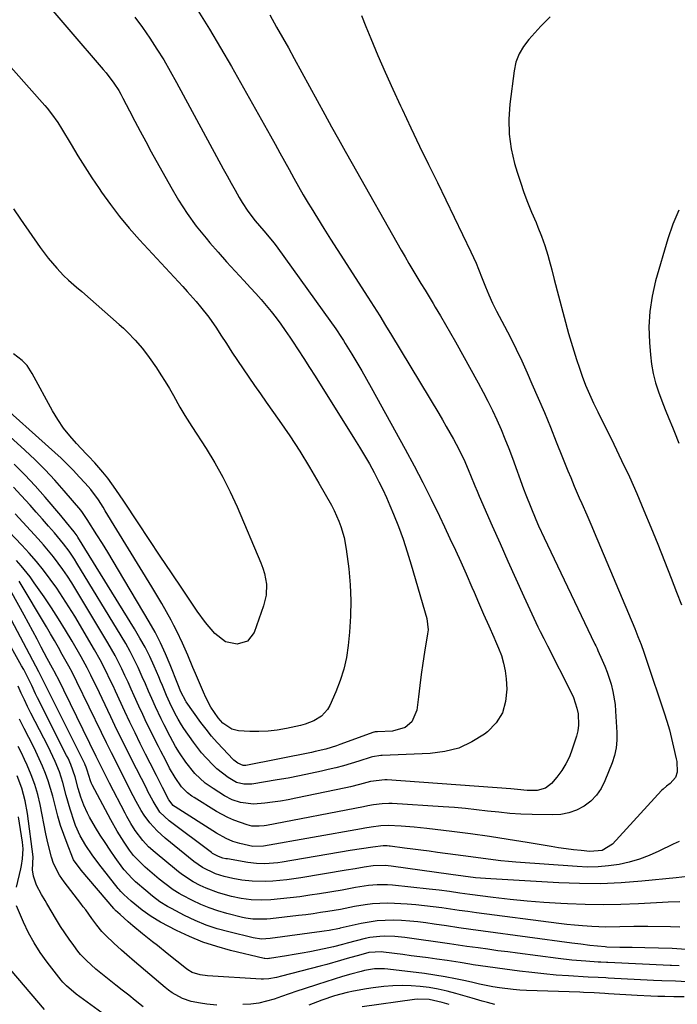
# Model space of a CAD drawing. Units: inches. Extents: x 1890270 to 1895461, y 459005 to 464355.
# Drawn here: x 1891641 to 1891870, y 459747 to 460090 of the extents above; entities that cross this region are included whole.
import ezdxf

# ---------------------------------------------------------------- set-up
doc = ezdxf.new("R2010")
doc.units = ezdxf.units.IN
doc.header["$MEASUREMENT"] = 0
doc.layers.add('7', color=7, linetype='Continuous')
doc.layers.add('8', color=7, linetype='Continuous')

msp = doc.modelspace()

# ---------------------------------------------------------------- linework, layer by layer
at = {"layer": '7', "color": 18}
for points in [[(1891645.97, 460100.23, 1764), (1891669.95, 460072.27, 1764), (1891670.92, 460071.11, 1764), (1891673.67, 460067.49, 1764), (1891675.33, 460064.95, 1764), (1891676.09, 460063.64, 1764), (1891676.81, 460062.31, 1764), (1891679.1, 460057.85, 1764), (1891680.96, 460054.28, 1764), (1891682.83, 460050.72, 1764), (1891684.74, 460047.17, 1764), (1891686.66, 460043.64, 1764), (1891693.41, 460031.38, 1764), (1891696.18, 460026.7, 1764), (1891699.12, 460022.14, 1764), (1891702.33, 460017.76, 1764), (1891705.72, 460013.5, 1764), (1891707.03, 460011.96, 1764), (1891709.93, 460008.6, 1764), (1891712.87, 460005.27, 1764), (1891715.87, 460001.99, 1764), (1891718.91, 459998.75, 1764), (1891721.25, 459996.29, 1764), (1891723.11, 459994.28, 1764), (1891724.94, 459992.22, 1764), (1891726.7, 459990.12, 1764), (1891728.42, 459987.98, 1764), (1891730.09, 459985.79, 1764), (1891731.72, 459983.58, 1764), (1891733.31, 459981.34, 1764), (1891734.86, 459979.07, 1764), (1891735.83, 459977.63, 1764), (1891737.83, 459974.62, 1764), (1891739.81, 459971.6, 1764), (1891741.76, 459968.55, 1764), (1891743.69, 459965.5, 1764), (1891757.41, 459943.61, 1764), (1891759.17, 459940.74, 1764), (1891760.9, 459937.86, 1764), (1891762.56, 459934.94, 1764), (1891764.2, 459932.01, 1764), (1891764.51, 459931.44, 1764), (1891765.92, 459928.75, 1764), (1891767.26, 459926.03, 1764), (1891768.52, 459923.27, 1764), (1891769.72, 459920.48, 1764), (1891770.97, 459917.45, 1764), (1891772.67, 459913.11, 1764), (1891774.29, 459908.73, 1764), (1891775.76, 459904.3, 1764), (1891777.14, 459899.83, 1764), (1891782.57, 459881.17, 1764), (1891782.98, 459877.15, 1764), (1891782.83, 459875.81, 1764), (1891781.79, 459869.41, 1764), (1891781.2, 459865.54, 1764), (1891780.63, 459861.66, 1764), (1891780.13, 459857.77, 1764), (1891779.66, 459853.88, 1764), (1891779.13, 459849.19, 1764), (1891777.37, 459845.14, 1764), (1891775.02, 459843.2, 1764), (1891770.68, 459841.93, 1764), (1891765.35, 459841.72, 1764), (1891765.04, 459841.7, 1764), (1891764.58, 459841.63, 1764), (1891764.28, 459841.55, 1764), (1891764.13, 459841.5, 1764), (1891752.33, 459837.23, 1764), (1891751.12, 459836.81, 1764), (1891747.43, 459835.69, 1764), (1891743.69, 459834.78, 1764), (1891742.44, 459834.52, 1764), (1891719.61, 459829.98, 1764), (1891718.68, 459829.93, 1764), (1891716.79, 459830.72, 1764), (1891715.87, 459831.42, 1764), (1891715.44, 459831.8, 1764), (1891715.03, 459832.21, 1764), (1891711.64, 459835.72, 1764), (1891709.6, 459837.93, 1764), (1891707.62, 459840.21, 1764), (1891705.75, 459842.56, 1764), (1891703.94, 459844.98, 1764), (1891698.81, 459852.17, 1764), (1891698.66, 459852.38, 1764), (1891696.96, 459855.65, 1764), (1891695.9, 459858.32, 1764), (1891693.24, 459865.04, 1764), (1891691.62, 459868.88, 1764), (1891689.88, 459872.66, 1764), (1891687.96, 459876.35, 1764), (1891685.93, 459879.99, 1764), (1891675.3, 459897.99, 1764), (1891673.45, 459901.09, 1764), (1891671.58, 459904.18, 1764), (1891669.67, 459907.25, 1764), (1891667.74, 459910.3, 1764), (1891664.39, 459915.56, 1764), (1891662.72, 459918.02, 1764), (1891662.1, 459918.79, 1764), (1891656.35, 459925.57, 1764), (1891653.08, 459929.26, 1764), (1891649.72, 459932.87, 1764), (1891646.23, 459936.35, 1764), (1891642.64, 459939.74, 1764), (1891633.42, 459948.12, 1764)], [(1891759.88, 460091.05, 1756), (1891761.36, 460087.18, 1756), (1891763.06, 460083.03, 1756), (1891765.53, 460077.13, 1756), (1891768.06, 460071.26, 1756), (1891770.69, 460065.43, 1756), (1891773.38, 460059.63, 1756), (1891773.97, 460058.39, 1756), (1891777.01, 460051.99, 1756), (1891780.07, 460045.6, 1756), (1891783.14, 460039.22, 1756), (1891786.23, 460032.85, 1756), (1891797.92, 460008.77, 1756), (1891799.75, 460004.78, 1756), (1891800.59, 460002.75, 1756), (1891801.85, 459999.5, 1756), (1891802.98, 459996.61, 1756), (1891804.17, 459993.75, 1756), (1891805.44, 459990.92, 1756), (1891806.83, 459988.15, 1756), (1891809.59, 459982.91, 1756), (1891811.65, 459978.9, 1756), (1891813.66, 459974.87, 1756), (1891815.59, 459970.79, 1756), (1891817.46, 459966.69, 1756), (1891819.17, 459962.83, 1756), (1891821.35, 459957.82, 1756), (1891823.5, 459952.79, 1756), (1891825.58, 459947.74, 1756), (1891827.62, 459942.67, 1756), (1891829.78, 459937.22, 1756), (1891830.72, 459934.86, 1756), (1891831.67, 459932.51, 1756), (1891832.64, 459930.16, 1756), (1891833.89, 459927.17, 1756), (1891835.61, 459923.15, 1756), (1891836.49, 459921.15, 1756), (1891838.26, 459917.16, 1756), (1891840, 459913.16, 1756), (1891840.85, 459911.15, 1756), (1891854.96, 459877.59, 1756), (1891856.07, 459874.87, 1756), (1891857.13, 459872.13, 1756), (1891858.13, 459869.37, 1756), (1891859.09, 459866.6, 1756), (1891865.19, 459848.31, 1756), (1891866.12, 459845.35, 1756), (1891866.99, 459842.39, 1756), (1891867.76, 459839.39, 1756), (1891868.47, 459836.38, 1756), (1891869.36, 459832.32, 1756), (1891869.54, 459831.32, 1756), (1891869.71, 459827.66, 1756), (1891869.14, 459825.73, 1756), (1891867.22, 459823.7, 1756), (1891865.97, 459822.75, 1756), (1891864.84, 459821.75, 1756), (1891864.31, 459821.21, 1756), (1891847.23, 459802.54, 1756), (1891843.63, 459800.38, 1756), (1891839.33, 459800.03, 1756), (1891836.26, 459800.32, 1756), (1891833.64, 459800.6, 1756), (1891831.03, 459800.92, 1756), (1891828.42, 459801.29, 1756), (1891825.82, 459801.7, 1756), (1891817.45, 459803.12, 1756), (1891810.92, 459804.18, 1756), (1891804.37, 459805.19, 1756), (1891797.82, 459806.11, 1756), (1891791.25, 459806.97, 1756), (1891782.57, 459808.05, 1756), (1891778.11, 459808.52, 1756), (1891773.63, 459808.84, 1756), (1891769.14, 459809.04, 1756), (1891766.56, 459808.91, 1756), (1891763.19, 459808.45, 1756), (1891760.95, 459808.09, 1756), (1891759.83, 459807.9, 1756), (1891725.68, 459801.85, 1756), (1891722, 459801.78, 1756), (1891717.47, 459802.76, 1756), (1891715.07, 459803.52, 1756), (1891712.74, 459804.51, 1756), (1891709.42, 459806.34, 1756), (1891695.02, 459815.51, 1756), (1891694.78, 459815.68, 1756), (1891694.31, 459816.03, 1756), (1891692.82, 459817.97, 1756), (1891690.62, 459822.25, 1756), (1891688.44, 459826.53, 1756), (1891686.26, 459830.81, 1756), (1891684.68, 459833.9, 1756), (1891682.83, 459837.6, 1756), (1891681, 459841.31, 1756), (1891679.21, 459845.04, 1756), (1891677.45, 459848.79, 1756), (1891674.19, 459855.82, 1756), (1891673.34, 459857.65, 1756), (1891672.47, 459859.48, 1756), (1891670.72, 459863.12, 1756), (1891668.87, 459866.72, 1756), (1891666.89, 459870.25, 1756), (1891660.01, 459881.92, 1756), (1891657.99, 459885.23, 1756), (1891655.91, 459888.49, 1756), (1891653.74, 459891.69, 1756), (1891651.49, 459894.84, 1756), (1891649.14, 459897.92, 1756), (1891646.72, 459900.93, 1756), (1891644.18, 459903.84, 1756), (1891641.56, 459906.69, 1756), (1891625.75, 459923.24, 1756)], [(1891727.87, 460091.25, 1758), (1891730.29, 460087.03, 1758), (1891732.35, 460083.4, 1758), (1891734.39, 460079.76, 1758), (1891736.4, 460076.1, 1758), (1891747.07, 460056.56, 1758), (1891749.42, 460052.3, 1758), (1891751.78, 460048.04, 1758), (1891754.15, 460043.79, 1758), (1891756.54, 460039.55, 1758), (1891773.66, 460009.36, 1758), (1891775, 460007.01, 1758), (1891776.36, 460004.68, 1758), (1891777.74, 460002.35, 1758), (1891779.13, 460000.04, 1758), (1891780.54, 459997.73, 1758), (1891781.94, 459995.42, 1758), (1891783.34, 459993.11, 1758), (1891784.74, 459990.79, 1758), (1891785.53, 459989.47, 1758), (1891787.32, 459986.49, 1758), (1891789.07, 459983.49, 1758), (1891790.8, 459980.48, 1758), (1891792.51, 459977.45, 1758), (1891800.49, 459963.13, 1758), (1891802.2, 459959.96, 1758), (1891803.85, 459956.76, 1758), (1891805.43, 459953.53, 1758), (1891806.94, 459950.26, 1758), (1891808.39, 459946.97, 1758), (1891809.78, 459943.65, 1758), (1891811.1, 459940.3, 1758), (1891812.38, 459936.93, 1758), (1891816.27, 459926.32, 1758), (1891817.08, 459924.15, 1758), (1891818.77, 459919.83, 1758), (1891820.56, 459915.54, 1758), (1891821.49, 459913.42, 1758), (1891823.44, 459909.21, 1758), (1891840.92, 459872.47, 1758), (1891841.07, 459872.16, 1758), (1891841.37, 459871.56, 1758), (1891841.83, 459870.65, 1758), (1891842.11, 459870.04, 1758), (1891843.65, 459866.59, 1758), (1891844.51, 459864.55, 1758), (1891845.31, 459862.48, 1758), (1891846.68, 459858.25, 1758), (1891847.31, 459855.76, 1758), (1891848.08, 459851.17, 1758), (1891848.29, 459848.85, 1758), (1891848.7, 459841.41, 1758), (1891848.67, 459838.72, 1758), (1891848.42, 459836.07, 1758), (1891847.84, 459833.47, 1758), (1891847.03, 459830.91, 1758), (1891844.56, 459824.58, 1758), (1891843.25, 459821.97, 1758), (1891841.65, 459819.6, 1758), (1891839.62, 459817.58, 1758), (1891837.32, 459815.79, 1758), (1891834.71, 459814.46, 1758), (1891832.01, 459813.45, 1758), (1891829.17, 459812.93, 1758), (1891826.25, 459812.74, 1758), (1891819.23, 459812.91, 1758), (1891815.35, 459813.07, 1758), (1891811.47, 459813.3, 1758), (1891807.61, 459813.66, 1758), (1891803.74, 459814.09, 1758), (1891799.88, 459814.55, 1758), (1891796.02, 459814.96, 1758), (1891792.15, 459815.29, 1758), (1891788.27, 459815.57, 1758), (1891770.51, 459816.68, 1758), (1891769.34, 459816.72, 1758), (1891767, 459816.65, 1758), (1891764.01, 459816.29, 1758), (1891762.04, 459815.88, 1758), (1891760.56, 459815.56, 1758), (1891726.74, 459809.08, 1758), (1891725.9, 459808.95, 1758), (1891724.2, 459808.78, 1758), (1891721.65, 459808.88, 1758), (1891720, 459809.3, 1758), (1891715.34, 459810.97, 1758), (1891713.3, 459811.85, 1758), (1891709.41, 459813.97, 1758), (1891701.63, 459818.77, 1758), (1891700.82, 459819.31, 1758), (1891699.27, 459820.49, 1758), (1891697.19, 459822.56, 1758), (1891694.98, 459825.72, 1758), (1891693.05, 459829.06, 1758), (1891691.69, 459831.65, 1758), (1891690, 459834.91, 1758), (1891689.16, 459836.54, 1758), (1891687.9, 459839.02, 1758), (1891686.46, 459841.9, 1758), (1891685.05, 459844.79, 1758), (1891683.68, 459847.71, 1758), (1891682.34, 459850.64, 1758), (1891680.74, 459854.21, 1758), (1891679.67, 459856.56, 1758), (1891678.6, 459858.91, 1758), (1891677.51, 459861.25, 1758), (1891676.41, 459863.59, 1758), (1891675.27, 459865.9, 1758), (1891674.09, 459868.2, 1758), (1891672.84, 459870.45, 1758), (1891671.54, 459872.69, 1758), (1891660.41, 459891.25, 1758), (1891658.96, 459893.59, 1758), (1891657.47, 459895.89, 1758), (1891655.9, 459898.15, 1758), (1891654.29, 459900.37, 1758), (1891652.62, 459902.55, 1758), (1891650.9, 459904.69, 1758), (1891649.11, 459906.78, 1758), (1891647.29, 459908.84, 1758), (1891639.27, 459917.6, 1758)], [(1891680.93, 460090.49, 1762), (1891683.55, 460086.83, 1762), (1891686.12, 460083.13, 1762), (1891688.61, 460079.37, 1762), (1891691.01, 460075.56, 1762), (1891693.29, 460071.68, 1762), (1891695.49, 460067.75, 1762), (1891711.69, 460037.71, 1762), (1891713.06, 460035.21, 1762), (1891714.44, 460032.71, 1762), (1891715.84, 460030.22, 1762), (1891717.26, 460027.74, 1762), (1891718.28, 460025.96, 1762), (1891720.24, 460022.89, 1762), (1891722.84, 460019.56, 1762), (1891725.85, 460016.04, 1762), (1891728.83, 460012.51, 1762), (1891729.77, 460011.29, 1762), (1891730.69, 460010.05, 1762), (1891748.81, 459984.91, 1762), (1891750.89, 459981.95, 1762), (1891752.89, 459978.94, 1762), (1891753.54, 459977.92, 1762), (1891754.17, 459976.89, 1762), (1891756.44, 459973.19, 1762), (1891758.18, 459970.3, 1762), (1891759.9, 459967.4, 1762), (1891761.57, 459964.47, 1762), (1891763.22, 459961.52, 1762), (1891775.02, 459940.09, 1762), (1891778.13, 459934.33, 1762), (1891781.16, 459928.52, 1762), (1891784.09, 459922.66, 1762), (1891786.96, 459916.77, 1762), (1891788.72, 459913.05, 1762), (1891790.63, 459908.98, 1762), (1891792.52, 459904.9, 1762), (1891794.37, 459900.8, 1762), (1891796.21, 459896.69, 1762), (1891798.26, 459892.05, 1762), (1891799.05, 459890.26, 1762), (1891800.61, 459886.67, 1762), (1891802.35, 459882.62, 1762), (1891804.15, 459878.61, 1762), (1891805.95, 459874.59, 1762), (1891806.53, 459873.24, 1762), (1891807.56, 459870.82, 1762), (1891808.52, 459868.23, 1762), (1891809.3, 459865.6, 1762), (1891809.81, 459862.9, 1762), (1891810.13, 459860.15, 1762), (1891810.39, 459856.49, 1762), (1891810.01, 459852.2, 1762), (1891808.9, 459848.24, 1762), (1891806.66, 459844.8, 1762), (1891803.67, 459841.69, 1762), (1891802.63, 459840.9, 1762), (1891798.26, 459838.18, 1762), (1891793.69, 459836.04, 1762), (1891788.8, 459834.78, 1762), (1891783.71, 459834.1, 1762), (1891767.08, 459833.43, 1762), (1891766.58, 459833.4, 1762), (1891763.65, 459832.94, 1762), (1891763.17, 459832.8, 1762), (1891758.88, 459831.44, 1762), (1891756.25, 459830.64, 1762), (1891753.61, 459829.88, 1762), (1891750.95, 459829.18, 1762), (1891748.28, 459828.52, 1762), (1891745.95, 459827.98, 1762), (1891742.1, 459827.13, 1762), (1891738.24, 459826.32, 1762), (1891734.36, 459825.6, 1762), (1891730.48, 459824.93, 1762), (1891721.63, 459823.49, 1762), (1891718.92, 459823.43, 1762), (1891716.29, 459824.09, 1762), (1891713.43, 459825.76, 1762), (1891709.49, 459828.81, 1762), (1891708.27, 459829.95, 1762), (1891705.71, 459832.59, 1762), (1891704.16, 459834.34, 1762), (1891701.31, 459838.04, 1762), (1891697.98, 459842.8, 1762), (1891697.13, 459844.08, 1762), (1891695.98, 459846.09, 1762), (1891694.9, 459848.13, 1762), (1891693.13, 459851.74, 1762), (1891692.01, 459854.29, 1762), (1891690.55, 459857.81, 1762), (1891689.9, 459859.32, 1762), (1891689.25, 459860.84, 1762), (1891687.64, 459864.53, 1762), (1891686.11, 459867.85, 1762), (1891684.48, 459871.13, 1762), (1891682.72, 459874.33, 1762), (1891680.87, 459877.48, 1762), (1891661.12, 459909.47, 1762), (1891660.82, 459909.93, 1762), (1891659.86, 459911.28, 1762), (1891657.21, 459914.57, 1762), (1891655.19, 459916.96, 1762), (1891649.72, 459923.38, 1762), (1891646.23, 459927.31, 1762), (1891642.65, 459931.15, 1762), (1891638.93, 459934.85, 1762)], [(1891825.52, 460090.59, 1754), (1891822.25, 460087.34, 1754), (1891818.1, 460082.71, 1754), (1891816.23, 460080.3, 1754), (1891814.7, 460077.65, 1754), (1891813.58, 460074.81, 1754), (1891812.95, 460071.83, 1754), (1891811.44, 460060.18, 1754), (1891811.1, 460054.96, 1754), (1891811.2, 460049.78, 1754), (1891811.94, 460044.64, 1754), (1891813.11, 460039.54, 1754), (1891814.02, 460036.49, 1754), (1891815.14, 460032.97, 1754), (1891816.33, 460029.47, 1754), (1891817.64, 460026.02, 1754), (1891819.04, 460022.59, 1754), (1891820.6, 460018.94, 1754), (1891821.25, 460017.36, 1754), (1891822.5, 460014.17, 1754), (1891823.63, 460010.94, 1754), (1891824.65, 460007.66, 1754), (1891825.13, 460005.92, 1754), (1891826.04, 460002.51, 1754), (1891826.95, 459999.1, 1754), (1891831.94, 459980.34, 1754), (1891832.79, 459977.29, 1754), (1891833.69, 459974.26, 1754), (1891834.65, 459971.25, 1754), (1891835.66, 459968.25, 1754), (1891836.62, 459965.49, 1754), (1891837.82, 459962.3, 1754), (1891839.18, 459959.18, 1754), (1891840.63, 459956.1, 1754), (1891842.12, 459953.04, 1754), (1891847.63, 459941.87, 1754), (1891850.38, 459936.15, 1754), (1891853.06, 459930.4, 1754), (1891855.62, 459924.59, 1754), (1891858.12, 459918.75, 1754), (1891860.53, 459912.88, 1754), (1891862.92, 459907, 1754), (1891865.27, 459901.1, 1754), (1891867.6, 459895.19, 1754), (1891869.52, 459890.29, 1754), (1891871.19, 459885.9, 1754)], [(1891627.64, 460084.3, 1766), (1891649.59, 460059.7, 1766), (1891650.41, 460058.76, 1766), (1891651.97, 460056.84, 1766), (1891654.15, 460053.83, 1766), (1891655.46, 460051.73, 1766), (1891658.8, 460046.08, 1766), (1891661.14, 460042.21, 1766), (1891663.53, 460038.37, 1766), (1891665.98, 460034.58, 1766), (1891668.49, 460030.81, 1766), (1891669.36, 460029.53, 1766), (1891672.43, 460025.23, 1766), (1891675.63, 460021.02, 1766), (1891679.01, 460016.96, 1766), (1891682.51, 460013, 1766), (1891697.62, 459996.65, 1766), (1891699.19, 459994.93, 1766), (1891702.29, 459991.45, 1766), (1891703.82, 459989.68, 1766), (1891706.73, 459986.04, 1766), (1891709.37, 459982.2, 1766), (1891710.89, 459979.81, 1766), (1891712.79, 459976.84, 1766), (1891714.71, 459973.89, 1766), (1891716.66, 459970.96, 1766), (1891718.62, 459968.04, 1766), (1891720.62, 459965.13, 1766), (1891722.62, 459962.23, 1766), (1891724.64, 459959.35, 1766), (1891726.67, 459956.47, 1766), (1891731.21, 459950.09, 1766), (1891734.87, 459944.77, 1766), (1891738.41, 459939.37, 1766), (1891741.78, 459933.86, 1766), (1891745.04, 459928.28, 1766), (1891749.38, 459920.54, 1766), (1891750.32, 459918.75, 1766), (1891751.97, 459915.06, 1766), (1891752.67, 459913.16, 1766), (1891753.77, 459909.28, 1766), (1891754.49, 459905.3, 1766), (1891755.38, 459898.36, 1766), (1891755.89, 459892.87, 1766), (1891756.15, 459887.38, 1766), (1891756.03, 459881.89, 1766), (1891755.66, 459876.39, 1766), (1891755.19, 459871.75, 1766), (1891754.56, 459867.59, 1766), (1891753.68, 459863.49, 1766), (1891752.42, 459859.5, 1766), (1891750.91, 459855.57, 1766), (1891748.81, 459850.8, 1766), (1891748.03, 459849.41, 1766), (1891745.95, 459847.12, 1766), (1891743.21, 459845.47, 1766), (1891740.19, 459844.32, 1766), (1891738.63, 459843.91, 1766), (1891733.68, 459842.84, 1766), (1891730.52, 459842.29, 1766), (1891727.35, 459841.91, 1766), (1891724.15, 459841.79, 1766), (1891720.94, 459841.84, 1766), (1891717.02, 459842.06, 1766), (1891714.65, 459842.58, 1766), (1891711.61, 459844.64, 1766), (1891709.94, 459846.49, 1766), (1891707.43, 459850.27, 1766), (1891705.61, 459853.67, 1766), (1891704.81, 459855.43, 1766), (1891702.04, 459862.01, 1766), (1891701.15, 459864.12, 1766), (1891699.37, 459868.34, 1766), (1891697.57, 459872.54, 1766), (1891695.59, 459876.67, 1766), (1891694.54, 459878.7, 1766), (1891693.54, 459880.54, 1766), (1891691.94, 459883.46, 1766), (1891690.3, 459886.37, 1766), (1891688.62, 459889.24, 1766), (1891686.9, 459892.1, 1766), (1891670.66, 459918.66, 1766), (1891669.87, 459919.92, 1766), (1891668.24, 459922.41, 1766), (1891665.61, 459926, 1766), (1891663.68, 459928.25, 1766), (1891661.61, 459930.5, 1766), (1891659.54, 459932.69, 1766), (1891657.43, 459934.83, 1766), (1891655.26, 459936.91, 1766), (1891653.04, 459938.95, 1766), (1891631.75, 459957.97, 1766)], [(1891638.69, 460023.69, 1768), (1891641.16, 460020.09, 1768), (1891648.03, 460010.23, 1768), (1891649.38, 460008.37, 1768), (1891650.78, 460006.55, 1768), (1891653.77, 460003.06, 1768), (1891656.07, 460000.59, 1768), (1891657.86, 459998.9, 1768), (1891660.67, 459996.52, 1768), (1891662.53, 459994.91, 1768), (1891675.5, 459983.46, 1768), (1891676.94, 459982.15, 1768), (1891678.36, 459980.81, 1768), (1891681.09, 459978.03, 1768), (1891683.65, 459975.09, 1768), (1891685.97, 459971.96, 1768), (1891688.46, 459968.35, 1768), (1891690.02, 459965.99, 1768), (1891691.55, 459963.6, 1768), (1891693, 459961.17, 1768), (1891694.4, 459958.71, 1768), (1891696.6, 459954.75, 1768), (1891698.36, 459951.83, 1768), (1891700.8, 459948, 1768), (1891705.8, 459940.25, 1768), (1891708.78, 459935.35, 1768), (1891711.6, 459930.35, 1768), (1891714.15, 459925.22, 1768), (1891716.54, 459920, 1768), (1891724.85, 459900.5, 1768), (1891725.52, 459898.69, 1768), (1891726.07, 459896.84, 1768), (1891726.71, 459893.04, 1768), (1891726.63, 459889.22, 1768), (1891725.74, 459885.51, 1768), (1891722.43, 459876.31, 1768), (1891720.13, 459873.29, 1768), (1891716.5, 459872.14, 1768), (1891712.47, 459873, 1768), (1891708.77, 459875.85, 1768), (1891705.58, 459879.68, 1768), (1891702.66, 459883.72, 1768), (1891697.53, 459891.31, 1768), (1891693.65, 459897.08, 1768), (1891689.78, 459902.87, 1768), (1891685.93, 459908.66, 1768), (1891682.1, 459914.46, 1768), (1891677.12, 459922.02, 1768), (1891674.37, 459926.04, 1768), (1891672.94, 459928, 1768), (1891671.49, 459929.95, 1768), (1891669.83, 459932.12, 1768), (1891667.02, 459935.34, 1768), (1891664.77, 459937.65, 1768), (1891664.03, 459938.42, 1768), (1891660.6, 459942, 1768), (1891658.26, 459944.66, 1768), (1891656.07, 459947.42, 1768), (1891654.1, 459950.35, 1768), (1891652.29, 459953.39, 1768), (1891645.23, 459966.4, 1768), (1891643.41, 459969.17, 1768), (1891641.68, 459970.96, 1768), (1891638.71, 459973.21, 1768)], [(1891870.3, 460023.27, 1752), (1891868.2, 460018.36, 1752), (1891866.43, 460013.28, 1752), (1891862.2, 459998.63, 1752), (1891860.98, 459993.34, 1752), (1891860.15, 459988.02, 1752), (1891859.9, 459982.63, 1752), (1891860.05, 459977.2, 1752), (1891860.4, 459972.9, 1752), (1891860.8, 459969.63, 1752), (1891861.38, 459966.39, 1752), (1891862.21, 459963.2, 1752), (1891863.21, 459960.06, 1752), (1891864.36, 459956.95, 1752), (1891865.54, 459953.85, 1752), (1891866.77, 459950.77, 1752), (1891868.03, 459947.71, 1752), (1891868.73, 459946.05, 1752), (1891870.33, 459942.15, 1752)], [(1891870.36, 459803.52, 1754), (1891868.31, 459802.56, 1754), (1891863.31, 459800.08, 1754), (1891859.96, 459798.6, 1754), (1891856.55, 459797.31, 1754), (1891853.04, 459796.31, 1754), (1891849.47, 459795.5, 1754), (1891845.84, 459794.99, 1754), (1891842.21, 459794.66, 1754), (1891838.55, 459794.6, 1754), (1891834.89, 459794.74, 1754), (1891813.58, 459796.33, 1754), (1891810.95, 459796.55, 1754), (1891808.32, 459796.8, 1754), (1891805.7, 459797.09, 1754), (1891803.08, 459797.42, 1754), (1891800.46, 459797.77, 1754), (1891797.84, 459798.12, 1754), (1891795.22, 459798.48, 1754), (1891792.6, 459798.83, 1754), (1891786.26, 459799.71, 1754), (1891783.39, 459800.09, 1754), (1891780.53, 459800.48, 1754), (1891777.66, 459800.86, 1754), (1891774.8, 459801.23, 1754), (1891769.76, 459801.88, 1754), (1891769.41, 459801.92, 1754), (1891768.72, 459801.97, 1754), (1891767.33, 459801.94, 1754), (1891763.74, 459801.5, 1754), (1891759.81, 459800.97, 1754), (1891755.89, 459800.35, 1754), (1891732.17, 459796.34, 1754), (1891730.69, 459796.12, 1754), (1891726.24, 459795.75, 1754), (1891723.27, 459795.81, 1754), (1891720.32, 459796.17, 1754), (1891713.16, 459797.42, 1754), (1891712.64, 459797.51, 1754), (1891711.6, 459797.75, 1754), (1891710.08, 459798.23, 1754), (1891708, 459799.33, 1754), (1891707.71, 459799.54, 1754), (1891707.57, 459799.64, 1754), (1891692.86, 459810.64, 1754), (1891689.68, 459813.75, 1754), (1891687.28, 459817.51, 1754), (1891685.52, 459820.93, 1754), (1891684.96, 459822.02, 1754), (1891681.48, 459828.82, 1754), (1891679.2, 459833.32, 1754), (1891676.95, 459837.83, 1754), (1891674.73, 459842.36, 1754), (1891672.55, 459846.9, 1754), (1891667.54, 459857.43, 1754), (1891666.91, 459858.75, 1754), (1891665.63, 459861.36, 1754), (1891664.32, 459863.96, 1754), (1891662.95, 459866.52, 1754), (1891662.23, 459867.78, 1754), (1891659.11, 459873.18, 1754), (1891656.78, 459877.11, 1754), (1891654.39, 459881, 1754), (1891651.9, 459884.84, 1754), (1891649.35, 459888.63, 1754), (1891645.93, 459893.6, 1754), (1891644.48, 459895.6, 1754), (1891641.38, 459899.45, 1754), (1891639.74, 459901.29, 1754)], [(1891873.36, 459791.34, 1752), (1891869.36, 459790.81, 1752), (1891857.44, 459789.65, 1752), (1891850.21, 459789.12, 1752), (1891842.98, 459788.81, 1752), (1891835.74, 459788.84, 1752), (1891828.49, 459789.09, 1752), (1891804.81, 459790.46, 1752), (1891803.03, 459790.58, 1752), (1891799.49, 459790.9, 1752), (1891795.27, 459791.4, 1752), (1891790.94, 459792.02, 1752), (1891770.14, 459794.9, 1752), (1891768.07, 459795.1, 1752), (1891763.9, 459794.97, 1752), (1891760.75, 459794.52, 1752), (1891757.62, 459793.99, 1752), (1891754.48, 459793.47, 1752), (1891738.66, 459790.82, 1752), (1891733.81, 459790.13, 1752), (1891728.94, 459789.69, 1752), (1891726.32, 459789.58, 1752), (1891721.79, 459789.71, 1752), (1891718.16, 459790.09, 1752), (1891715.05, 459790.59, 1752), (1891711.98, 459791.3, 1752), (1891709, 459792.26, 1752), (1891704.52, 459794.42, 1752), (1891701.49, 459796.55, 1752), (1891691.45, 459804.7, 1752), (1891688.67, 459807.23, 1752), (1891686.18, 459810.05, 1752), (1891684.16, 459812.63, 1752), (1891683.1, 459814.3, 1752), (1891681.45, 459817.38, 1752), (1891679.37, 459821.36, 1752), (1891678.68, 459822.69, 1752), (1891676.42, 459827.16, 1752), (1891674.62, 459830.73, 1752), (1891672.84, 459834.31, 1752), (1891671.07, 459837.9, 1752), (1891669.31, 459841.49, 1752), (1891660.79, 459859.06, 1752), (1891659.23, 459862.2, 1752), (1891657.99, 459864.53, 1752), (1891655.7, 459868.6, 1752), (1891654.33, 459871.02, 1752), (1891652.95, 459873.42, 1752), (1891651.56, 459875.82, 1752), (1891650.15, 459878.22, 1752), (1891640.71, 459894.17, 1752)], [(1891870.59, 459773.73, 1748), (1891867.43, 459773.84, 1748), (1891859.44, 459773.9, 1748), (1891854.58, 459773.88, 1748), (1891849.72, 459773.75, 1748), (1891844.87, 459773.69, 1748), (1891840.01, 459773.87, 1748), (1891836.7, 459774.1, 1748), (1891833.98, 459774.33, 1748), (1891831.27, 459774.62, 1748), (1891828.56, 459774.95, 1748), (1891799.89, 459778.7, 1748), (1891796.86, 459779.1, 1748), (1891793.84, 459779.52, 1748), (1891790.83, 459779.95, 1748), (1891787.81, 459780.39, 1748), (1891784.79, 459780.8, 1748), (1891781.77, 459781.15, 1748), (1891778.73, 459781.44, 1748), (1891775.7, 459781.67, 1748), (1891771.3, 459781.94, 1748), (1891768.74, 459782.02, 1748), (1891766.18, 459781.97, 1748), (1891763.64, 459781.76, 1748), (1891761.1, 459781.43, 1748), (1891757.44, 459780.82, 1748), (1891752.55, 459779.85, 1748), (1891748.16, 459779.13, 1748), (1891745.61, 459778.73, 1748), (1891743.06, 459778.35, 1748), (1891740.5, 459778.01, 1748), (1891737.94, 459777.69, 1748), (1891728.14, 459776.54, 1748), (1891726.91, 459776.43, 1748), (1891721.99, 459776.47, 1748), (1891719.56, 459776.83, 1748), (1891718.36, 459777.09, 1748), (1891712.93, 459778.45, 1748), (1891709.85, 459779.34, 1748), (1891706.82, 459780.36, 1748), (1891703.87, 459781.59, 1748), (1891700.97, 459782.97, 1748), (1891697.43, 459784.8, 1748), (1891696.36, 459785.38, 1748), (1891694.29, 459786.67, 1748), (1891691.34, 459788.86, 1748), (1891689.45, 459790.41, 1748), (1891684.55, 459794.58, 1748), (1891683.69, 459795.34, 1748), (1891680.51, 459798.65, 1748), (1891679.11, 459800.46, 1748), (1891677.22, 459803.27, 1748), (1891674.81, 459807.11, 1748), (1891672.58, 459811.05, 1748), (1891666.1, 459823.2, 1748), (1891665.86, 459823.67, 1748), (1891665.45, 459824.62, 1748), (1891664.35, 459828.36, 1748), (1891663.97, 459829.43, 1748), (1891663.66, 459830.14, 1748), (1891663.5, 459830.48, 1748), (1891649.41, 459858.88, 1748), (1891647.54, 459862.6, 1748), (1891635.84, 459884.78, 1748)], [(1891872.83, 459765.87, 1746), (1891869.57, 459766.13, 1746), (1891867.94, 459766.2, 1746), (1891858.5, 459766.44, 1746), (1891854.1, 459766.55, 1746), (1891849.71, 459766.65, 1746), (1891845.19, 459766.76, 1746), (1891844.6, 459766.79, 1746), (1891841.96, 459767.01, 1746), (1891839.36, 459767.32, 1746), (1891836.19, 459767.72, 1746), (1891833.02, 459768.14, 1746), (1891802.21, 459772.31, 1746), (1891797.94, 459772.9, 1746), (1891793.67, 459773.49, 1746), (1891789.41, 459774.09, 1746), (1891785.14, 459774.7, 1746), (1891782.23, 459775.13, 1746), (1891779.42, 459775.48, 1746), (1891776.6, 459775.77, 1746), (1891773.77, 459775.95, 1746), (1891770.94, 459776.06, 1746), (1891768.12, 459776.01, 1746), (1891765.31, 459775.83, 1746), (1891762.52, 459775.44, 1746), (1891759.74, 459774.92, 1746), (1891752.46, 459773.28, 1746), (1891752.23, 459773.22, 1746), (1891748.55, 459772.54, 1746), (1891746.87, 459772.29, 1746), (1891746.03, 459772.17, 1746), (1891727.99, 459769.72, 1746), (1891725.06, 459769.55, 1746), (1891722.16, 459769.92, 1746), (1891713.61, 459772, 1746), (1891709.64, 459773.12, 1746), (1891705.74, 459774.42, 1746), (1891701.94, 459775.99, 1746), (1891698.22, 459777.75, 1746), (1891693.65, 459780.12, 1746), (1891692.28, 459780.87, 1746), (1891689.64, 459782.53, 1746), (1891687.14, 459784.41, 1746), (1891684.72, 459786.39, 1746), (1891681.15, 459789.49, 1746), (1891679.96, 459790.58, 1746), (1891677.27, 459793.58, 1746), (1891676.79, 459794.23, 1746), (1891674.09, 459797.97, 1746), (1891672.3, 459800.52, 1746), (1891670.57, 459803.1, 1746), (1891668.91, 459805.73, 1746), (1891667.29, 459808.39, 1746), (1891665.17, 459812.01, 1746), (1891664.44, 459813.35, 1746), (1891663.15, 459816.1, 1746), (1891662.12, 459818.97, 1746), (1891661.24, 459821.89, 1746), (1891660.18, 459826.01, 1746), (1891658.65, 459830.35, 1746), (1891657.72, 459832.46, 1746), (1891657.21, 459833.49, 1746), (1891647.11, 459853.56, 1746), (1891646.41, 459854.96, 1746), (1891645.05, 459857.75, 1746), (1891643.71, 459860.56, 1746), (1891642.29, 459863.33, 1746), (1891641.54, 459864.69, 1746), (1891635.56, 459875.32, 1746)], [(1891870.39, 459760.24, 1744), (1891867.73, 459760.32, 1744), (1891867.24, 459760.34, 1744), (1891845.62, 459761.36, 1744), (1891845.13, 459761.38, 1744), (1891843.16, 459761.47, 1744), (1891842.17, 459761.52, 1744), (1891837.86, 459761.82, 1744), (1891833.07, 459762.22, 1744), (1891828.28, 459762.76, 1744), (1891814.18, 459764.58, 1744), (1891810.73, 459765.03, 1744), (1891807.28, 459765.49, 1744), (1891803.83, 459765.96, 1744), (1891800.39, 459766.45, 1744), (1891796.51, 459767, 1744), (1891795, 459767.21, 1744), (1891791.99, 459767.64, 1744), (1891790.49, 459767.86, 1744), (1891774.87, 459770.08, 1744), (1891771.41, 459770.44, 1744), (1891767.93, 459770.56, 1744), (1891766.2, 459770.48, 1744), (1891762.76, 459770.05, 1744), (1891761.07, 459769.68, 1744), (1891754.82, 459768.1, 1744), (1891753.23, 459767.67, 1744), (1891750.04, 459766.8, 1744), (1891748.44, 459766.43, 1744), (1891744.62, 459765.64, 1744), (1891741.9, 459765.1, 1744), (1891739.18, 459764.59, 1744), (1891736.45, 459764.12, 1744), (1891733.71, 459763.67, 1744), (1891727.86, 459762.77, 1744), (1891727.62, 459762.74, 1744), (1891727.14, 459762.7, 1744), (1891726.17, 459762.76, 1744), (1891725.93, 459762.81, 1744), (1891714.28, 459765.57, 1744), (1891709.43, 459766.91, 1744), (1891704.66, 459768.48, 1744), (1891700.01, 459770.4, 1744), (1891695.46, 459772.54, 1744), (1891689.85, 459775.44, 1744), (1891686.57, 459777.34, 1744), (1891683.5, 459779.54, 1744), (1891679.66, 459782.7, 1744), (1891677.08, 459785.05, 1744), (1891676.09, 459786.07, 1744), (1891675.47, 459786.79, 1744), (1891675.17, 459787.16, 1744), (1891668.44, 459795.74, 1744), (1891666.08, 459798.88, 1744), (1891663.85, 459802.12, 1744), (1891661.89, 459805.51, 1744), (1891660.32, 459809.1, 1744), (1891659.97, 459810.06, 1744), (1891658.38, 459814.74, 1744), (1891657.05, 459819.51, 1744), (1891655.9, 459824.01, 1744), (1891654.69, 459827.7, 1744), (1891653.24, 459831.3, 1744), (1891651.62, 459834.83, 1744), (1891650.75, 459836.57, 1744), (1891644.78, 459848.22, 1744), (1891643.62, 459850.53, 1744), (1891642.49, 459852.85, 1744), (1891641.4, 459855.19, 1744), (1891640.34, 459857.55, 1744)], [(1891873.05, 459754.65, 1742), (1891869.16, 459754.86, 1742), (1891864.42, 459754.98, 1742), (1891861.49, 459755.11, 1742), (1891845.7, 459755.94, 1742), (1891844.83, 459755.98, 1742), (1891842.23, 459756.12, 1742), (1891838.75, 459756.31, 1742), (1891831.91, 459756.72, 1742), (1891827.62, 459757.02, 1742), (1891823.34, 459757.4, 1742), (1891819.07, 459757.87, 1742), (1891814.81, 459758.41, 1742), (1891798.73, 459760.62, 1742), (1891797.59, 459760.79, 1742), (1891794.17, 459761.34, 1742), (1891789.61, 459762.05, 1742), (1891786, 459762.55, 1742), (1891783.06, 459762.96, 1742), (1891780.11, 459763.36, 1742), (1891777.16, 459763.75, 1742), (1891774.22, 459764.13, 1742), (1891767.44, 459765, 1742), (1891766.81, 459765.07, 1742), (1891762.42, 459764.84, 1742), (1891759.57, 459764.1, 1742), (1891754.86, 459762.73, 1742), (1891752.51, 459762.05, 1742), (1891747.78, 459760.73, 1742), (1891745.41, 459760.1, 1742), (1891732.01, 459756.58, 1742), (1891730.25, 459756.15, 1742), (1891727.58, 459755.66, 1742), (1891725.78, 459755.55, 1742), (1891724.87, 459755.58, 1742), (1891706.28, 459756.76, 1742), (1891703.64, 459757.05, 1742), (1891700.89, 459757.84, 1742), (1891699.35, 459758.78, 1742), (1891698.87, 459759.14, 1742), (1891692.21, 459764.53, 1742), (1891688.79, 459767.26, 1742), (1891687.08, 459768.61, 1742), (1891683.65, 459771.32, 1742), (1891680.28, 459774.11, 1742), (1891678.63, 459775.54, 1742), (1891675.79, 459778.05, 1742), (1891674.2, 459779.53, 1742), (1891673.89, 459779.85, 1742), (1891673.7, 459780.06, 1742), (1891673.6, 459780.17, 1742), (1891662.2, 459793.48, 1742), (1891659.62, 459797.1, 1742), (1891659.36, 459797.68, 1742), (1891657.36, 459802.75, 1742), (1891656.19, 459805.9, 1742), (1891655.11, 459809.07, 1742), (1891654.15, 459812.29, 1742), (1891653.28, 459815.53, 1742), (1891652.35, 459819.32, 1742), (1891651.62, 459821.98, 1742), (1891650.8, 459824.62, 1742), (1891649.85, 459827.21, 1742), (1891648.82, 459829.77, 1742), (1891647.69, 459832.29, 1742), (1891646.52, 459834.8, 1742), (1891645.3, 459837.28, 1742), (1891644.04, 459839.74, 1742), (1891642.41, 459842.83, 1742), (1891640.78, 459846.05, 1742)], [(1891683.89, 459745.95, 1738), (1891681.07, 459748.19, 1738), (1891678.81, 459749.98, 1738), (1891676.55, 459751.76, 1738), (1891674.29, 459753.54, 1738), (1891669.63, 459757.19, 1738), (1891667.34, 459759.06, 1738), (1891664.07, 459762.02, 1738), (1891662.08, 459764.19, 1738), (1891661.15, 459765.33, 1738), (1891659.66, 459767.27, 1738), (1891658.06, 459769.44, 1738), (1891656.52, 459771.65, 1738), (1891655.06, 459773.91, 1738), (1891653.67, 459776.22, 1738), (1891650.34, 459781.95, 1738), (1891649.72, 459783, 1738), (1891648.48, 459785.09, 1738), (1891646.73, 459788.29, 1738), (1891645.67, 459791.38, 1738), (1891645.36, 459793.68, 1738), (1891645.6, 459798.11, 1738), (1891643.59, 459813.2, 1738), (1891642.75, 459817.68, 1738), (1891641.6, 459822.07, 1738), (1891640, 459826.31, 1738)], [(1891639.79, 459787.63, 1736), (1891641.24, 459794.03, 1736), (1891641.48, 459795.17, 1736), (1891641.84, 459797.48, 1736), (1891642.02, 459800.97, 1736), (1891641.81, 459803.29, 1736), (1891640.44, 459812.14, 1736)], [(1891677.08, 459738.23, 1736), (1891660.51, 459750.4, 1736), (1891657.12, 459753.24, 1736), (1891655.92, 459754.53, 1736), (1891655.35, 459755.21, 1736), (1891650.39, 459761.54, 1736), (1891648.03, 459764.81, 1736), (1891645.85, 459768.19, 1736), (1891643.94, 459771.72, 1736), (1891642.2, 459775.36, 1736), (1891639.74, 459781.09, 1736)], [(1891649.54, 459745.06, 1734), (1891635.6, 459761.39, 1734)], [(1891806.27, 459746.8, 1738), (1891803.71, 459747.41, 1738), (1891801.89, 459747.96, 1738), (1891798.37, 459749, 1738), (1891792.68, 459750.64, 1738), (1891789.61, 459751.44, 1738), (1891786.52, 459752.12, 1738), (1891783.4, 459752.65, 1738), (1891780.26, 459753.06, 1738), (1891777.1, 459753.29, 1738), (1891773.94, 459753.38, 1738), (1891770.78, 459753.26, 1738), (1891767.63, 459752.99, 1738), (1891763.92, 459752.56, 1738), (1891761.63, 459752.25, 1738), (1891757.1, 459751.45, 1738), (1891754.86, 459750.95, 1738), (1891750.42, 459749.73, 1738), (1891746.06, 459748.24, 1738), (1891744.47, 459747.64, 1738), (1891741.54, 459746.48, 1738)], [(1891790.29, 459746.76, 1736), (1891787.91, 459747.46, 1736), (1891783.33, 459748.53, 1736), (1891779.28, 459748.62, 1736), (1891778.27, 459748.51, 1736), (1891760.03, 459745.93, 1736)]]:
    msp.add_polyline3d(points, dxfattribs=at)
at = {"layer": '8', "color": 18}
for points in [[(1891702.91, 460092.74, 1760), (1891706.94, 460086.34, 1760), (1891710.81, 460079.84, 1760), (1891714.59, 460073.29, 1760), (1891728.13, 460049.17, 1760), (1891729.77, 460046.23, 1760), (1891731.4, 460043.29, 1760), (1891733.01, 460040.34, 1760), (1891734.62, 460037.39, 1760), (1891736.24, 460034.44, 1760), (1891737.89, 460031.51, 1760), (1891739.58, 460028.61, 1760), (1891741.3, 460025.72, 1760), (1891742.26, 460024.14, 1760), (1891744.49, 460020.49, 1760), (1891746.74, 460016.85, 1760), (1891749.02, 460013.22, 1760), (1891751.33, 460009.61, 1760), (1891762, 459993.02, 1760), (1891764.09, 459989.73, 1760), (1891766.16, 459986.44, 1760), (1891768.21, 459983.12, 1760), (1891770.23, 459979.79, 1760), (1891786.72, 459952.44, 1760), (1891788.03, 459950.23, 1760), (1891789.33, 459948.01, 1760), (1891790.6, 459945.79, 1760), (1891791.86, 459943.55, 1760), (1891793.75, 459940.11, 1760), (1891795.83, 459935.75, 1760), (1891797.23, 459932.4, 1760), (1891797.79, 459930.97, 1760), (1891799.28, 459927.3, 1760), (1891800.05, 459925.48, 1760), (1891800.83, 459923.66, 1760), (1891805.34, 459913.37, 1760), (1891808.05, 459907.21, 1760), (1891810.79, 459901.06, 1760), (1891813.56, 459894.93, 1760), (1891816.36, 459888.81, 1760), (1891821.21, 459878.27, 1760), (1891822.01, 459876.59, 1760), (1891823.26, 459874.11, 1760), (1891824.53, 459871.64, 1760), (1891832.81, 459855.42, 1760), (1891833.62, 459853.61, 1760), (1891834.83, 459849.86, 1760), (1891835.23, 459847.92, 1760), (1891835.37, 459844, 1760), (1891835.09, 459842.08, 1760), (1891834.63, 459840.16, 1760), (1891833.21, 459835.64, 1760), (1891832.21, 459833.02, 1760), (1891831.01, 459830.52, 1760), (1891829.51, 459828.18, 1760), (1891827.82, 459825.94, 1760), (1891825.93, 459823.73, 1760), (1891823.9, 459822.11, 1760), (1891820.97, 459821.29, 1760), (1891817.52, 459821.22, 1760), (1891814.08, 459821.59, 1760), (1891811.78, 459821.79, 1760), (1891768.8, 459824.96, 1760), (1891767.96, 459824.99, 1760), (1891763.01, 459824.38, 1760), (1891759.11, 459823.31, 1760), (1891755.95, 459822.53, 1760), (1891754.36, 459822.18, 1760), (1891737.03, 459818.57, 1760), (1891734.33, 459818.05, 1760), (1891731.62, 459817.58, 1760), (1891728.89, 459817.19, 1760), (1891726.16, 459816.86, 1760), (1891722.22, 459816.52, 1760), (1891717.7, 459817.02, 1760), (1891714.81, 459818, 1760), (1891712.11, 459819.42, 1760), (1891708.15, 459821.94, 1760), (1891705.44, 459823.85, 1760), (1891701.79, 459827.22, 1760), (1891698.67, 459831.1, 1760), (1891696.43, 459834.41, 1760), (1891695.08, 459836.62, 1760), (1891693.23, 459840.03, 1760), (1891691.12, 459844.13, 1760), (1891690.09, 459846.19, 1760), (1891688.13, 459850.37, 1760), (1891686.84, 459853.3, 1760), (1891685.74, 459855.83, 1760), (1891684.63, 459858.35, 1760), (1891683.5, 459860.87, 1760), (1891682.05, 459864.06, 1760), (1891680.71, 459866.88, 1760), (1891679.29, 459869.67, 1760), (1891677.78, 459872.4, 1760), (1891676.2, 459875.1, 1760), (1891660.78, 459900.42, 1760), (1891659.9, 459901.81, 1760), (1891658.06, 459904.52, 1760), (1891656.08, 459907.15, 1760), (1891652.94, 459910.95, 1760), (1891650.87, 459913.31, 1760), (1891648.75, 459915.73, 1760), (1891646.63, 459918.14, 1760), (1891644.48, 459920.53, 1760), (1891641.39, 459923.95, 1760), (1891638.71, 459926.8, 1760)], [(1891870.66, 459782.48, 1750), (1891866.63, 459782.34, 1750), (1891864.62, 459782.23, 1750), (1891856.28, 459781.76, 1750), (1891850.09, 459781.51, 1750), (1891843.91, 459781.41, 1750), (1891837.72, 459781.51, 1750), (1891831.54, 459781.75, 1750), (1891829.2, 459781.88, 1750), (1891823.32, 459782.28, 1750), (1891817.44, 459782.75, 1750), (1891811.58, 459783.35, 1750), (1891805.72, 459784.03, 1750), (1891797.57, 459785.06, 1750), (1891794.02, 459785.53, 1750), (1891790.47, 459786.05, 1750), (1891786.91, 459786.55, 1750), (1891783.35, 459786.96, 1750), (1891770.65, 459788.26, 1750), (1891768.88, 459788.38, 1750), (1891765.33, 459788.38, 1750), (1891762.32, 459788.13, 1750), (1891757.72, 459787.43, 1750), (1891753.14, 459786.59, 1750), (1891745.17, 459785.28, 1750), (1891741.8, 459784.76, 1750), (1891738.42, 459784.28, 1750), (1891735.04, 459783.88, 1750), (1891731.65, 459783.52, 1750), (1891728.33, 459783.21, 1750), (1891724.86, 459783.03, 1750), (1891721.38, 459783.17, 1750), (1891717.93, 459783.6, 1750), (1891714.53, 459784.33, 1750), (1891710.07, 459785.57, 1750), (1891705.8, 459787.2, 1750), (1891703.73, 459788.18, 1750), (1891701.21, 459789.48, 1750), (1891697.52, 459791.84, 1750), (1891696.13, 459792.91, 1750), (1891695.45, 459793.46, 1750), (1891687.97, 459799.65, 1750), (1891685.75, 459801.67, 1750), (1891683.71, 459803.87, 1750), (1891681.05, 459807.37, 1750), (1891679.57, 459809.74, 1750), (1891678.19, 459812.17, 1750), (1891677.53, 459813.41, 1750), (1891672.16, 459823.77, 1750), (1891670.98, 459826.08, 1750), (1891669.82, 459828.41, 1750), (1891668.68, 459830.75, 1750), (1891667.53, 459833.09, 1750), (1891653.97, 459860.7, 1750), (1891653.84, 459860.96, 1750), (1891653.31, 459862.01, 1750), (1891652.26, 459863.89, 1750), (1891650.48, 459867.16, 1750), (1891648.38, 459871.12, 1750), (1891646.89, 459873.92, 1750), (1891645.39, 459876.71, 1750), (1891643.89, 459879.51, 1750), (1891642.39, 459882.3, 1750), (1891638.18, 459890.11, 1750)], [(1891709.47, 459746.54, 1740), (1891706.02, 459746.86, 1740), (1891703.74, 459747.23, 1740), (1891700.53, 459747.78, 1740), (1891697.5, 459748.86, 1740), (1891693.97, 459750.82, 1740), (1891692.71, 459751.71, 1740), (1891691.5, 459752.67, 1740), (1891680.86, 459761.74, 1740), (1891678.13, 459764.09, 1740), (1891676.31, 459765.67, 1740), (1891673.65, 459768.1, 1740), (1891670.79, 459770.8, 1740), (1891669.47, 459772.15, 1740), (1891667.66, 459774.35, 1740), (1891665.99, 459776.65, 1740), (1891663.85, 459779.67, 1740), (1891663.01, 459780.79, 1740), (1891662.17, 459781.9, 1740), (1891656.31, 459789.48, 1740), (1891654.66, 459791.72, 1740), (1891652.58, 459795.79, 1740), (1891651.94, 459798.02, 1740), (1891650.89, 459802.06, 1740), (1891650.43, 459804.09, 1740), (1891650, 459806.13, 1740), (1891647.98, 459816.33, 1740), (1891647.15, 459819.86, 1740), (1891646.15, 459823.33, 1740), (1891644.91, 459826.72, 1740), (1891643.5, 459830.06, 1740), (1891642.56, 459832.08, 1740), (1891641.48, 459834.36, 1740), (1891640.37, 459836.62, 1740)], [(1891872.19, 459749.37, 1740), (1891869.41, 459749.44, 1740), (1891868.49, 459749.46, 1740), (1891865.47, 459749.52, 1740), (1891863.03, 459749.58, 1740), (1891860.59, 459749.67, 1740), (1891855.73, 459749.9, 1740), (1891845.77, 459750.48, 1740), (1891844.53, 459750.56, 1740), (1891840.8, 459750.77, 1740), (1891837.07, 459750.95, 1740), (1891835.83, 459751, 1740), (1891817.32, 459751.64, 1740), (1891814.95, 459751.76, 1740), (1891812.59, 459751.94, 1740), (1891807.88, 459752.54, 1740), (1891805.54, 459752.93, 1740), (1891800.88, 459753.84, 1740), (1891798.57, 459754.36, 1740), (1891796.08, 459754.94, 1740), (1891792.52, 459755.72, 1740), (1891788.95, 459756.42, 1740), (1891785.35, 459757.01, 1740), (1891781.74, 459757.51, 1740), (1891769.02, 459759.09, 1740), (1891767.85, 459759.19, 1740), (1891764.33, 459759.14, 1740), (1891760.84, 459758.55, 1740), (1891759.7, 459758.27, 1740), (1891756.12, 459757.29, 1740), (1891753.2, 459756.46, 1740), (1891750.29, 459755.6, 1740), (1891747.39, 459754.7, 1740), (1891744.5, 459753.77, 1740), (1891739.9, 459752.24, 1740), (1891737.27, 459751.36, 1740), (1891734.63, 459750.47, 1740), (1891732.01, 459749.57, 1740), (1891729.38, 459748.66, 1740), (1891726.74, 459747.88, 1740), (1891724.06, 459747.26, 1740), (1891721.34, 459746.9, 1740), (1891718.58, 459746.71, 1740)]]:
    msp.add_polyline3d(points, dxfattribs=at)

doc.saveas('drawing.dxf')
